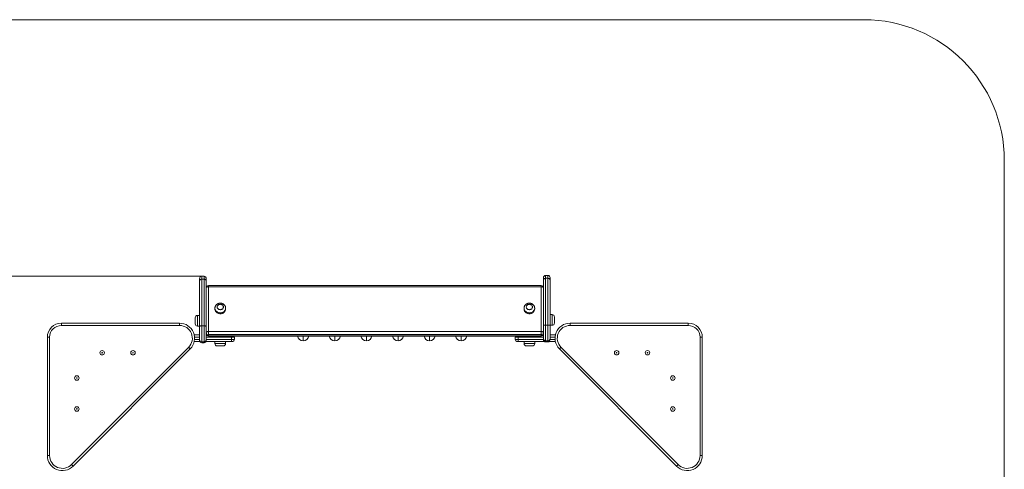
# Model space of a CAD drawing. Units: millimetres. Extents: x 263 to 329, y 110 to 342.
# Drawn here: x 294 to 329, y 163 to 179 of the extents above; entities that cross this region are included whole.
import ezdxf

# ---------------------------------------------------------------- set-up
doc = ezdxf.new("R2010")
doc.units = ezdxf.units.MM
doc.styles.add('SLDTEXTSTYLE0', font='TXT', dxfattribs={"width": 0.663})
doc.dimstyles.new('SLDDIMSTYLE0', dxfattribs={"dimtxt": 8.601025, "dimasz": 8, "dimexe": 0, "dimexo": 0.0625, "dimgap": 2.150256, "dimtad": 0, "dimlfac": 100, "dimrnd": 1e-09, "dimzin": 12, "dimdsep": 46, "dimtxsty": 'SLDTEXTSTYLE0', "dimsah": 1, "dimcen": 0.09, "dimadec": 0, "dimazin": 0, "dimtfac": 1, "dimtofl": 0, "dimtmove": 0, "dimatfit": 3, "dimfxl": 0, "dimfrac": 2, "dimtolj": 1, "dimtzin": 12, "dimarcsym": 0})

# ---------------------------------------------------------------- blocks, each defined once
blk = doc.blocks.new('*D4')
at = {"color": 7, "linetype": 'Continuous', "lineweight": 0}
for p, q in [((271.263, 169.483), (271.263, 175.833)), ((300.429, 169.483), (270.263, 169.483)), ((300.429, 142.766), (270.263, 142.766)), ((271.263, 142.766), (271.263, 136.416))]:
    blk.add_line(p, q, dxfattribs=at)
for points in [[(271.263, 169.483), (272.763, 177.483), (269.763, 177.483)], [(271.263, 142.766), (269.763, 134.766), (272.763, 134.766)]]:
    blk.add_solid(points, dxfattribs=at)
at = {"color": 7, "linetype": 'Continuous', "lineweight": 0, "insert": (266.021, 143.426), "char_height": 9.525, "attachment_point": 1, "rotation": 90, "style": 'SLDTEXTSTYLE0'}
blk.add_mtext('2800', dxfattribs=at)

msp = doc.modelspace()

# ---------------------------------------------------------------- linework, layer by layer
at = {"color": 7, "linetype": 'Continuous', "lineweight": 15}
for p, q in [((323.99422, 178.60672), (288.99422, 178.60672)), ((328.99422, 138.60672), (328.99422, 173.60672)), ((300.34917, 169.3171), (300.34917, 169.40294)), ((300.34917, 167.70711), (300.34917, 169.3171)), ((300.50917, 169.48293), (300.42917, 169.48293)), ((300.42917, 169.38075), (300.42917, 167.71754)), ((300.42917, 169.38075), (300.50917, 169.38075)), ((300.50917, 167.71754), (300.50917, 169.38075)), ((300.58917, 169.40294), (300.58917, 169.3171)), ((300.58917, 169.3171), (300.58917, 167.70711)), ((312.58917, 169.3471), (312.58917, 169.43294)), ((312.58917, 167.73711), (312.58917, 169.3471)), ((312.74917, 169.51294), (312.66917, 169.51294)), ((312.66917, 169.41075), (312.66917, 167.74754)), ((312.66917, 169.41075), (312.74917, 169.41075)), ((312.74917, 167.74754), (312.74917, 169.41075)), ((312.82917, 169.43294), (312.82917, 169.3471)), ((312.82917, 169.3471), (312.82917, 167.73711)), ((312.50917, 169.15307), (300.66917, 169.15307)), ((300.66917, 169.11307), (300.66917, 167.51958)), ((312.50917, 169.11307), (300.66917, 169.11307)), ((312.50917, 167.51958), (312.50917, 169.11307)), ((300.89917, 168.35132), (300.89917, 168.31632)), ((301.27917, 168.31632), (301.27917, 168.35132)), ((311.89917, 168.35132), (311.89917, 168.31632)), ((312.27917, 168.31632), (312.27917, 168.35132)), ((300.19917, 167.78958), (300.19917, 168.00958)), ((300.34917, 168.08958), (300.27917, 168.08958)), ((312.89917, 168.11958), (312.82917, 168.11958)), ((312.97917, 168.03958), (312.97917, 167.81958)), ((295.43284, 167.73558), (295.43284, 167.81558)), ((295.43284, 167.81558), (299.63894, 167.81558)), ((299.63894, 167.73558), (295.43284, 167.73558)), ((299.63894, 167.73558), (299.63894, 167.81558)), ((300.27917, 167.70958), (300.34917, 167.70958)), ((300.34917, 167.23548), (300.34917, 167.70711)), ((300.42917, 167.71754), (300.42917, 167.15608)), ((300.42917, 167.71754), (300.50917, 167.71754)), ((300.50917, 167.15608), (300.50917, 167.71754)), ((300.58917, 167.70711), (300.58917, 167.23548)), ((300.66917, 167.4103), (300.66917, 167.51958)), ((300.66917, 167.51958), (312.50917, 167.51958)), ((312.50917, 167.4103), (312.50917, 167.51958)), ((312.58917, 167.26548), (312.58917, 167.73711)), ((312.66917, 167.74754), (312.66917, 167.18608)), ((312.66917, 167.74754), (312.74917, 167.74754)), ((312.74917, 167.18608), (312.74917, 167.74754)), ((312.82917, 167.73958), (312.89917, 167.73958)), ((312.82917, 167.73711), (312.82917, 167.26548)), ((313.53941, 167.81558), (317.74551, 167.81558)), ((313.53941, 167.81558), (313.53941, 167.73558)), ((317.74551, 167.73558), (313.53941, 167.73558)), ((317.74551, 167.81558), (317.74551, 167.73558)), ((294.93317, 167.31592), (295.01317, 167.31592)), ((294.93317, 163.10982), (294.93317, 167.31592)), ((295.01317, 167.31592), (295.01317, 163.10982)), ((300.1614, 167.39958), (300.34917, 167.39958)), ((300.34917, 167.19901), (300.34917, 167.23548)), ((300.58917, 167.39958), (300.59989, 167.39958)), ((300.58917, 167.23548), (300.58917, 167.19901)), ((312.50917, 167.4103), (300.66917, 167.4103)), ((300.66917, 167.4103), (300.66917, 167.3703)), ((300.66917, 167.3703), (312.50917, 167.3703)), ((300.66917, 167.35958), (312.50917, 167.35958)), ((301.58917, 167.31958), (301.48917, 167.31958)), ((301.48917, 167.23958), (301.48917, 167.31958)), ((301.48917, 167.23958), (301.58917, 167.23958)), ((301.48917, 167.15958), (301.48917, 167.23958)), ((301.58917, 167.23958), (301.58917, 167.31958)), ((311.68917, 167.31958), (311.58917, 167.31958)), ((311.58917, 167.23958), (311.58917, 167.31958)), ((311.58917, 167.23958), (311.68917, 167.23958)), ((311.68917, 167.23958), (311.68917, 167.31958)), ((311.68917, 167.23958), (311.68917, 167.15958)), ((312.50917, 167.3703), (312.50917, 167.4103)), ((312.57846, 167.39958), (312.58917, 167.39958)), ((312.58917, 167.22901), (312.58917, 167.26548)), ((312.66917, 167.18608), (312.74917, 167.18608)), ((312.82917, 167.39958), (313.01694, 167.39958)), ((312.82917, 167.26548), (312.82917, 167.22901)), ((318.16517, 167.31592), (318.24517, 167.31592)), ((318.16517, 163.10982), (318.16517, 167.31592)), ((318.24517, 167.31592), (318.24517, 163.10982)), ((295.79177, 162.78732), (299.96144, 166.95699)), ((300.01801, 166.90042), (295.84834, 162.73074)), ((300.35956, 167.15958), (300.16144, 167.15958)), ((300.42917, 167.15608), (300.50917, 167.15608)), ((300.42917, 167.11901), (300.50917, 167.11901)), ((301.48917, 167.15958), (300.57878, 167.15958)), ((300.89917, 167.15958), (300.89917, 167.08958)), ((301.19917, 167.00958), (300.97917, 167.00958)), ((301.27917, 167.08958), (301.27917, 167.15958)), ((301.50917, 167.15958), (301.48917, 167.15958)), ((311.68917, 167.15958), (311.66917, 167.15958)), ((312.62943, 167.15958), (311.68917, 167.15958)), ((311.89917, 167.15958), (311.89917, 167.08958)), ((312.19917, 167.00958), (311.97917, 167.00958)), ((312.27917, 167.08958), (312.27917, 167.15958)), ((312.66917, 167.14901), (312.74917, 167.14901)), ((313.0169, 167.15958), (312.78892, 167.15958)), ((317.33001, 162.73074), (313.16034, 166.90042)), ((313.21691, 166.95699), (317.38658, 162.78732)), ((294.93317, 163.10982), (295.01317, 163.10982)), ((318.16517, 163.10982), (318.24517, 163.10982))]:
    msp.add_line(p, q, dxfattribs=at)
at = {"color": 8, "linetype": 'Continuous', "lineweight": 15}
for p, q in [((300.42917, 169.48293), (300.42917, 169.38075)), ((300.50917, 169.38075), (300.50917, 169.48293)), ((312.66917, 169.51294), (312.66917, 169.41075)), ((312.74917, 169.41075), (312.74917, 169.51294)), ((300.66917, 169.11307), (300.66917, 169.15307)), ((312.50917, 169.11307), (312.50917, 169.15307)), ((300.27917, 168.08958), (300.27917, 167.70958)), ((312.89917, 167.73958), (312.89917, 168.11958)), ((300.34917, 167.31958), (300.17352, 167.31958)), ((300.17354, 167.23958), (300.34917, 167.23958)), ((301.48917, 167.31958), (300.58917, 167.31958)), ((300.58917, 167.23958), (301.48917, 167.23958)), ((300.66917, 167.35958), (300.66917, 167.3703)), ((301.48917, 167.31958), (301.48917, 167.35958)), ((304.03917, 167.18958), (304.03917, 167.35958)), ((305.16417, 167.18958), (305.16417, 167.35958)), ((306.28917, 167.18958), (306.28917, 167.35958)), ((307.41417, 167.18958), (307.41417, 167.35958)), ((308.53917, 167.18958), (308.53917, 167.35958)), ((309.66417, 167.18958), (309.66417, 167.35958)), ((311.68917, 167.35958), (311.68917, 167.31958)), ((312.58917, 167.31958), (311.68917, 167.31958)), ((311.68917, 167.23958), (312.58917, 167.23958)), ((312.50917, 167.35958), (312.50917, 167.3703)), ((312.66917, 167.18608), (312.66917, 167.14901)), ((312.74917, 167.14901), (312.74917, 167.18608)), ((313.00482, 167.31958), (312.82917, 167.31958)), ((312.82917, 167.23958), (313.00481, 167.23958)), ((300.42917, 167.15608), (300.42917, 167.11901)), ((300.50917, 167.11901), (300.50917, 167.15608)), ((300.89917, 167.08958), (301.27917, 167.08958)), ((311.89917, 167.08958), (312.27917, 167.08958))]:
    msp.add_line(p, q, dxfattribs=at)
at = {"color": 7, "linetype": 'Continuous', "lineweight": 15, "flags": 128}
for points in [[(300.42917, 169.38075), (300.41357, 169.37953), (300.39856, 169.3759), (300.38473, 169.37002), (300.3726, 169.3621), (300.36266, 169.35246), (300.35526, 169.34145), (300.35071, 169.32951), (300.34917, 169.3171)], [(300.58917, 169.3171), (300.58764, 169.32951), (300.58308, 169.34145), (300.57569, 169.35246), (300.56574, 169.3621), (300.55362, 169.37002), (300.53979, 169.3759), (300.52478, 169.37953), (300.50917, 169.38075)], [(312.66917, 169.41075), (312.65357, 169.40953), (312.63856, 169.4059), (312.62473, 169.40002), (312.6126, 169.3921), (312.60266, 169.38246), (312.59526, 169.37146), (312.59071, 169.35952), (312.58917, 169.3471)], [(312.82917, 169.3471), (312.82764, 169.35952), (312.82308, 169.37146), (312.81569, 169.38246), (312.80574, 169.3921), (312.79362, 169.40002), (312.77979, 169.4059), (312.76478, 169.40953), (312.74917, 169.41075)], [(300.66917, 169.11307), (300.65357, 169.1123), (300.63856, 169.11002), (300.62473, 169.10633), (300.6126, 169.10135), (300.60266, 169.09529), (300.59526, 169.08838), (300.59071, 169.08087), (300.58917, 169.07307)], [(312.50917, 169.11307), (312.52478, 169.1123), (312.53979, 169.11002), (312.55362, 169.10633), (312.56574, 169.10135), (312.57569, 169.09529), (312.58308, 169.08838), (312.58764, 169.08087), (312.58917, 169.07307)], [(300.89917, 168.31632), (300.89956, 168.30578), (300.90268, 168.28487), (300.90885, 168.26448), (300.91799, 168.24493), (300.92994, 168.22656), (300.9445, 168.20966), (300.96144, 168.19452), (300.98047, 168.18137), (301.00129, 168.17044), (301.02355, 168.16191), (301.04689, 168.15591), (301.07093, 168.15254), (301.09526, 168.15187), (301.1195, 168.15389), (301.14323, 168.15858), (301.16608, 168.16586), (301.18767, 168.17562), (301.20764, 168.18768), (301.22566, 168.20185), (301.24144, 168.21791), (301.25472, 168.23558), (301.26529, 168.25458), (301.27296, 168.27459), (301.27761, 168.29528), (301.27917, 168.31632)], [(301.19917, 168.39133), (301.19759, 168.40742), (301.19289, 168.42306), (301.1852, 168.43778), (301.17476, 168.45117), (301.16185, 168.46284), (301.14685, 168.47244), (301.13019, 168.47972), (301.11235, 168.48445), (301.09384, 168.4865), (301.0752, 168.48582), (301.05696, 168.48241), (301.03965, 168.47639), (301.02376, 168.46792), (301.00976, 168.45724), (300.99804, 168.44467), (300.98894, 168.43056), (300.98272, 168.41533), (300.97957, 168.3994), (300.97957, 168.38325), (300.98272, 168.36732), (300.98894, 168.35209), (300.99804, 168.33798), (301.00976, 168.32541), (301.02376, 168.31473), (301.03965, 168.30626), (301.05696, 168.30024), (301.0752, 168.29683), (301.09384, 168.29615), (301.11235, 168.2982), (301.13019, 168.30293), (301.14685, 168.31021), (301.16185, 168.31981), (301.17476, 168.33148), (301.1852, 168.34487), (301.19289, 168.35959), (301.19759, 168.37523), (301.19917, 168.39133)], [(311.89917, 168.31632), (311.89956, 168.30578), (311.90268, 168.28487), (311.90885, 168.26448), (311.91799, 168.24493), (311.92994, 168.22656), (311.9445, 168.20966), (311.96144, 168.19452), (311.98047, 168.18137), (312.00129, 168.17044), (312.02355, 168.16191), (312.04689, 168.15591), (312.07093, 168.15254), (312.09526, 168.15187), (312.1195, 168.15389), (312.14323, 168.15858), (312.16608, 168.16586), (312.18767, 168.17562), (312.20764, 168.18768), (312.22566, 168.20185), (312.24144, 168.21791), (312.25472, 168.23558), (312.26529, 168.25458), (312.27296, 168.27459), (312.27761, 168.29528), (312.27917, 168.31632), (312.27917, 168.31632)], [(312.19917, 168.39133), (312.19759, 168.40742), (312.19289, 168.42306), (312.1852, 168.43778), (312.17476, 168.45117), (312.16185, 168.46284), (312.14685, 168.47244), (312.13019, 168.47972), (312.11235, 168.48445), (312.09384, 168.4865), (312.0752, 168.48582), (312.05696, 168.48241), (312.03965, 168.47639), (312.02376, 168.46792), (312.00976, 168.45724), (311.99804, 168.44467), (311.98894, 168.43056), (311.98272, 168.41533), (311.97957, 168.3994), (311.97957, 168.38325), (311.98272, 168.36732), (311.98894, 168.35209), (311.99804, 168.33798), (312.00976, 168.32541), (312.02376, 168.31473), (312.03965, 168.30626), (312.05696, 168.30024), (312.0752, 168.29683), (312.09384, 168.29615), (312.11235, 168.2982), (312.13019, 168.30293), (312.14685, 168.31021), (312.16185, 168.31981), (312.17476, 168.33148), (312.1852, 168.34487), (312.19289, 168.35959), (312.19759, 168.37523), (312.19917, 168.39133)], [(300.42917, 167.71754), (300.41357, 167.71734), (300.39856, 167.71675), (300.38473, 167.71579), (300.3726, 167.71449), (300.36266, 167.71291), (300.35526, 167.71111), (300.35071, 167.70915), (300.34917, 167.70711)], [(300.58917, 167.70711), (300.58764, 167.70915), (300.58308, 167.71111), (300.57569, 167.71291), (300.56574, 167.71449), (300.55362, 167.71579), (300.53979, 167.71675), (300.52478, 167.71734), (300.50917, 167.71754)], [(300.58917, 167.47958), (300.59071, 167.48739), (300.59526, 167.49489), (300.60266, 167.50181), (300.6126, 167.50787), (300.62473, 167.51284), (300.63856, 167.51654), (300.65357, 167.51881), (300.66917, 167.51958)], [(312.58917, 167.47958), (312.58764, 167.48739), (312.58308, 167.49489), (312.57569, 167.50181), (312.56574, 167.50787), (312.55362, 167.51284), (312.53979, 167.51654), (312.52478, 167.51881), (312.50917, 167.51958)], [(312.66917, 167.74754), (312.65357, 167.74734), (312.63856, 167.74675), (312.62473, 167.74579), (312.6126, 167.74449), (312.60266, 167.74291), (312.59526, 167.74111), (312.59071, 167.73915), (312.58917, 167.73711)], [(312.82917, 167.73711), (312.82764, 167.73915), (312.82308, 167.74111), (312.81569, 167.74291), (312.80574, 167.74449), (312.79362, 167.74579), (312.77979, 167.74675), (312.76478, 167.74734), (312.74917, 167.74754)], [(299.96144, 166.95699), (299.97248, 166.94595), (299.98309, 166.93534), (299.99287, 166.92556), (300.00144, 166.91699), (300.00848, 166.90995), (300.0137, 166.90472), (300.01692, 166.9015), (300.01801, 166.90042)], [(313.16034, 166.90042), (313.16142, 166.9015), (313.16464, 166.90472), (313.16987, 166.90995), (313.17691, 166.91699), (313.18548, 166.92556), (313.19526, 166.93534), (313.20587, 166.94595), (313.21691, 166.95699)], [(295.84834, 162.73074), (295.84725, 162.73183), (295.84403, 162.73505), (295.8388, 162.74028), (295.83177, 162.74731), (295.8232, 162.75589), (295.81342, 162.76567), (295.80281, 162.77628), (295.79177, 162.78732)], [(317.38658, 162.78732), (317.37554, 162.77628), (317.36493, 162.76567), (317.35515, 162.75589), (317.34658, 162.74731), (317.33954, 162.74028), (317.33431, 162.73505), (317.3311, 162.73183), (317.33001, 162.73074)]]:
    msp.add_lwpolyline(points, dxfattribs=at)
at = {"color": 8, "linetype": 'Continuous', "lineweight": 15, "flags": 128}
for points in [[(301.27917, 168.35132), (301.27761, 168.33028), (301.27296, 168.30959), (301.26529, 168.28958), (301.25472, 168.27058), (301.24144, 168.25291), (301.22566, 168.23685), (301.20764, 168.22268), (301.18767, 168.21062), (301.16608, 168.20086), (301.14323, 168.19358), (301.1195, 168.18889), (301.09526, 168.18687), (301.07093, 168.18754), (301.04689, 168.19091), (301.02355, 168.19691), (301.00129, 168.20544), (300.98047, 168.21637), (300.96144, 168.22952), (300.9445, 168.24466), (300.92994, 168.26156), (300.91799, 168.27993), (300.90885, 168.29948), (300.90268, 168.31987), (300.89956, 168.34078), (300.89917, 168.35134)], [(312.27917, 168.35132), (312.27761, 168.33028), (312.27296, 168.30959), (312.26529, 168.28958), (312.25472, 168.27058), (312.24144, 168.25291), (312.22566, 168.23685), (312.20764, 168.22268), (312.18767, 168.21062), (312.16608, 168.20086), (312.14323, 168.19358), (312.1195, 168.18889), (312.09526, 168.18687), (312.07093, 168.18754), (312.04689, 168.19091), (312.02355, 168.19691), (312.00129, 168.20544), (311.98047, 168.21637), (311.96144, 168.22952), (311.9445, 168.24466), (311.92994, 168.26156), (311.91799, 168.27993), (311.90885, 168.29948), (311.90268, 168.31987), (311.89956, 168.34078), (311.89917, 168.35134)]]:
    msp.add_lwpolyline(points, dxfattribs=at)
at = {"color": 7, "linetype": 'Continuous', "lineweight": 15}
for centre, radius in [((296.88317, 166.76458), 0.08), ((297.98317, 166.76458), 0.08), ((315.19517, 166.76458), 0.08), ((316.29517, 166.76458), 0.08), ((296.88317, 166.76458), 0.01072), ((297.98317, 166.76458), 0.01072), ((315.19517, 166.76458), 0.01072), ((316.29517, 166.76458), 0.01072), ((295.98417, 165.86558), 0.08), ((295.98417, 165.86558), 0.01072), ((317.19417, 165.86558), 0.08), ((317.19417, 165.86558), 0.01072), ((295.98417, 164.76558), 0.08), ((295.98417, 164.76558), 0.01072), ((317.19417, 164.76558), 0.08), ((317.19417, 164.76558), 0.01072)]:
    msp.add_circle(centre, radius, dxfattribs=at)
for centre, radius, start, end in [((323.99422, 173.60672), 5, 0, 90), ((300.42917, 169.40294), 0.08, 90, 180), ((300.50917, 169.40294), 0.08, 0, 90), ((312.66917, 169.43294), 0.08, 90, 180), ((312.74917, 169.43294), 0.08, 0, 90), ((300.66917, 169.07307), 0.08, 90, 180), ((312.50917, 169.07307), 0.08, 0, 90), ((300.27917, 168.00958), 0.08, 90, 180), ((312.89917, 168.03958), 0.08, 0, 90), ((295.43284, 167.31592), 0.49966, 90, 180), ((295.43284, 167.31592), 0.41966, 90, 180), ((299.63893, 167.27949), 0.53609, 315, 90), ((299.63893, 167.27949), 0.45609, 315, 90), ((300.27917, 167.78958), 0.08, 180, 270), ((312.89917, 167.81958), 0.08, 270, 0), ((313.53941, 167.27949), 0.53609, 90, 225), ((313.53941, 167.27949), 0.45609, 90, 225), ((317.74551, 167.31592), 0.49966, 0, 90), ((317.74551, 167.31592), 0.41966, 0, 90), ((300.42888, 167.23578), 0.07971, 180.214884, 270.211016), ((300.42917, 167.19901), 0.08, 180, 270), ((300.50947, 167.23578), 0.07971, 269.788984, 359.785116), ((300.50917, 167.19901), 0.08, 270, 0), ((300.66417, 167.48535), 0.07522, 184.400705, 273.812179), ((300.66917, 167.43958), 0.08, 180, 270), ((300.66417, 167.44535), 0.07522, 184.400705, 273.812179), ((301.50917, 167.23958), 0.08, 270, 0), ((301.50917, 167.31958), 0.08, 0, 30), ((304.03917, 167.38958), 0.2, 188.626927, 270), ((304.03917, 167.38958), 0.2, 270, 351.373073), ((305.16417, 167.38958), 0.2, 188.626927, 270), ((305.16417, 167.38958), 0.2, 270, 351.373073), ((306.28917, 167.38958), 0.2, 188.626927, 270), ((306.28917, 167.38958), 0.2, 270, 351.373073), ((307.41417, 167.38958), 0.2, 188.626927, 270), ((307.41417, 167.38958), 0.2, 270, 351.373073), ((308.53917, 167.38958), 0.2, 188.626927, 270), ((308.53917, 167.38958), 0.2, 270, 351.373073), ((309.66417, 167.38958), 0.2, 188.626927, 270), ((309.66417, 167.38958), 0.2, 270, 351.373073), ((311.66917, 167.31958), 0.08, 150, 180), ((311.66917, 167.23958), 0.08, 180, 270), ((312.51417, 167.48536), 0.07522, 266.188296, 355.598397), ((312.50917, 167.43958), 0.08, 270, 0), ((312.51417, 167.44536), 0.07522, 266.188296, 355.598397), ((312.66888, 167.26578), 0.0797, 180.212914, 270.212985), ((312.66917, 167.22901), 0.08, 180, 270), ((312.74947, 167.26578), 0.0797, 269.787015, 359.787086), ((312.74917, 167.22901), 0.08, 270, 0), ((300.97917, 167.08958), 0.08, 180, 270), ((301.19917, 167.08958), 0.08, 270, 0), ((311.97917, 167.08958), 0.08, 180, 270), ((312.19917, 167.08958), 0.08, 270, 0), ((295.46926, 163.10982), 0.53609, 180, 315), ((295.46926, 163.10982), 0.45609, 180, 315), ((317.70908, 163.10982), 0.53609, 225, 0), ((317.70908, 163.10982), 0.45609, 225, 0)]:
    msp.add_arc(centre, radius, start, end, dxfattribs=at)
for points, knots in [([(301.27917, 168.35132), (301.27902, 168.35656), (301.27867, 168.36888), (301.27541, 168.3881), (301.2693, 168.40856), (301.26055, 168.42814), (301.24934, 168.44656), (301.23582, 168.4636), (301.22015, 168.47903), (301.20255, 168.49263), (301.18324, 168.50419), (301.16249, 168.51354), (301.14058, 168.52053), (301.11785, 168.52503), (301.09462, 168.52696), (301.07123, 168.52625), (301.04804, 168.52291), (301.02541, 168.51695), (301.0037, 168.50844), (300.98325, 168.49749), (300.96441, 168.48426), (300.9475, 168.46895), (300.93279, 168.45183), (300.92052, 168.43318), (300.91087, 168.41332), (300.90404, 168.39259), (300.89988, 168.37183), (300.89947, 168.358), (300.89927, 168.35136)], [0, 0, 0, 0, 0.02787875, 0.06568724, 0.10345306, 0.1412497, 0.17916445, 0.2172673, 0.25560455, 0.29420423, 0.33307118, 0.37218889, 0.41152938, 0.45105883, 0.49074768, 0.5305656, 0.57048163, 0.61045988, 0.65046275, 0.69044075, 0.73032928, 0.77006558, 0.80957683, 0.84880783, 0.88772971, 0.92633297, 0.96464054, 1, 1, 1, 1]), ([(312.27917, 168.35132), (312.27902, 168.35656), (312.27867, 168.36888), (312.27541, 168.3881), (312.2693, 168.40856), (312.26055, 168.42814), (312.24934, 168.44656), (312.23582, 168.4636), (312.22015, 168.47903), (312.20255, 168.49263), (312.18324, 168.50419), (312.16249, 168.51354), (312.14058, 168.52053), (312.11785, 168.52503), (312.09462, 168.52696), (312.07123, 168.52625), (312.04804, 168.52291), (312.02541, 168.51695), (312.0037, 168.50844), (311.98325, 168.49749), (311.96441, 168.48426), (311.9475, 168.46895), (311.93279, 168.45183), (311.92052, 168.43318), (311.91087, 168.41332), (311.90404, 168.39259), (311.89988, 168.37183), (311.89946, 168.358), (311.89927, 168.35136)], [0, 0, 0, 0, 0.02787871, 0.0656872, 0.10345331, 0.14124955, 0.17916431, 0.21726716, 0.25560442, 0.29420489, 0.33307099, 0.37218962, 0.41152915, 0.45105959, 0.49074845, 0.53056536, 0.5704814, 0.61045965, 0.65046252, 0.69044053, 0.73032906, 0.77006537, 0.80957663, 0.84880763, 0.88772951, 0.92633278, 0.96464053, 1, 1, 1, 1])]:
    msp.add_open_spline(points, degree=3, knots=knots, dxfattribs=at)

# ---------------------------------------------------------------- dimensions: what is measured, and where the dimension line sits
at = {"color": 7, "linetype": 'Continuous', "lineweight": 0}
dim = msp.add_linear_dim(base=(271.2626, 142.76623), p1=(300.42917, 169.48294), p2=(300.42917, 142.76623), angle=90, dimstyle='SLDDIMSTYLE0', dxfattribs=at)
dim.commit()
dim.dimension.update_dxf_attribs({"geometry": '*D4', "text_midpoint": (271.2626, 156.12458), "dimtype": 160})

doc.saveas('drawing.dxf')
